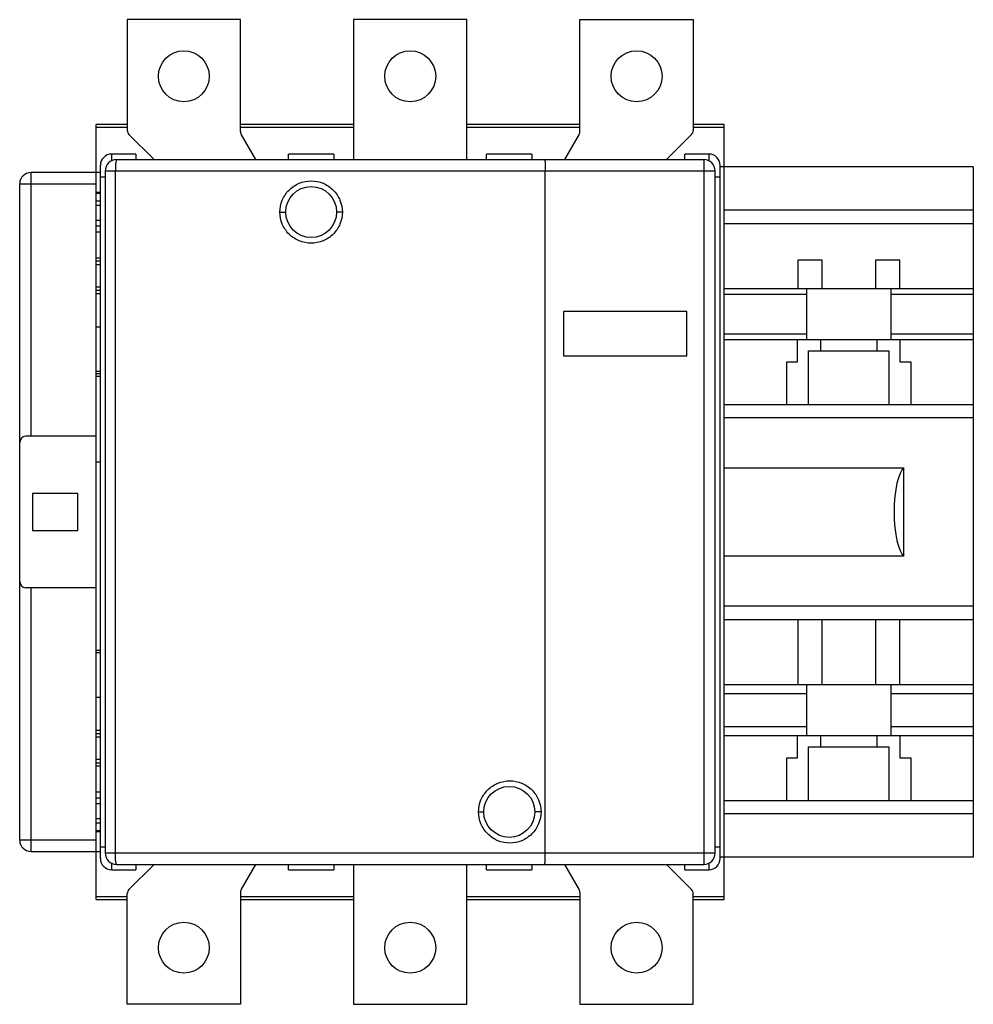
# Model space of a CAD drawing. Units: millimetres. Extents: x 25 to 194, y 64 to 238.
import ezdxf

# ---------------------------------------------------------------- set-up
doc = ezdxf.new("R2010")
doc.units = ezdxf.units.MM
doc.header["$LTSCALE"] = 19.636074
doc.layers.get('0').update_dxf_attribs({"linetype": 'CONTINUOUS'})

msp = doc.modelspace()

# ---------------------------------------------------------------- linework, layer by layer
at = {"color": 7}
for p, q in [((44.2, 238.36), (44.2, 218.77)), ((64.2, 238.36), (44.2, 238.36)), ((64.2, 218.62), (64.2, 238.36)), ((84.2, 238.36), (84.2, 213.62)), ((104.2, 238.36), (84.2, 238.36)), ((104.2, 213.62), (104.2, 238.36)), ((124.2, 218.62), (124.2, 238.36)), ((124.2, 238.36), (144.2, 238.36)), ((144.2, 238.36), (144.2, 218.77)), ((38.7, 82.86), (38.7, 219.86)), ((44.2, 219.86), (38.7, 219.86)), ((38.7, 219.36), (44.2, 219.36)), ((84.2, 219.86), (64.2, 219.86)), ((64.2, 219.36), (84.2, 219.36)), ((124.2, 219.86), (104.2, 219.86)), ((104.2, 219.36), (124.2, 219.36)), ((149.7, 219.86), (144.2, 219.86)), ((144.2, 219.36), (149.7, 219.36)), ((149.7, 82.86), (149.7, 219.86)), ((44.49, 218.06), (48.93, 213.62)), ((66.93, 213.62), (64.33, 218.12)), ((124.06, 218.12), (121.46, 213.62)), ((139.46, 213.62), (143.9, 218.06)), ((41.45, 213.34), (41.45, 214.61)), ((45.7, 214.61), (41.45, 214.61)), ((45.7, 214.61), (45.7, 213.62)), ((72.7, 213.62), (72.7, 214.61)), ((80.7, 214.61), (72.7, 214.61)), ((80.7, 214.61), (80.7, 213.62)), ((107.7, 213.62), (107.7, 214.61)), ((115.7, 214.61), (107.7, 214.61)), ((115.7, 214.61), (115.7, 213.62)), ((142.7, 213.62), (142.7, 214.61)), ((146.95, 214.61), (142.7, 214.61)), ((146.95, 214.61), (146.95, 213.34)), ((39.45, 90.11), (39.45, 212.61)), ((42.32, 213.62), (146.07, 213.62)), ((146.07, 213.62), (146.07, 89.09)), ((148.95, 90.11), (148.95, 212.61)), ((193.7, 212.36), (148.95, 212.36)), ((193.7, 212.36), (193.7, 90.36)), ((27.2, 164.76), (27.2, 211.36)), ((39.45, 211.36), (27.2, 211.36)), ((39.45, 210.61), (40.32, 210.61)), ((40.32, 211.62), (40.32, 91.09)), ((40.32, 211.62), (148.07, 211.62)), ((42.1, 91.09), (42.1, 211.62)), ((118.07, 91.09), (118.07, 211.62)), ((148.07, 91.09), (148.07, 211.62)), ((148.07, 210.61), (148.95, 210.61)), ((25.2, 93.36), (25.2, 209.36)), ((25.2, 209.36), (38.7, 209.36)), ((39.45, 207.83), (38.7, 207.83)), ((38.7, 207.68), (39.45, 207.68)), ((39.45, 206.26), (38.7, 206.26)), ((38.7, 205.55), (39.45, 205.55)), ((71.17, 204.36), (72.2, 204.36)), ((82.21, 204.36), (81.2, 204.36)), ((193.7, 204.69), (149.7, 204.69)), ((39.45, 202.86), (38.7, 202.86)), ((39.45, 201.86), (38.7, 201.86)), ((149.7, 202.36), (193.7, 202.36)), ((38.7, 200.86), (39.45, 200.86)), ((39.45, 196.23), (38.7, 196.23)), ((38.7, 195.73), (39.45, 195.73)), ((38.7, 195.11), (39.45, 195.11)), ((167, 195.86), (162.7, 195.86)), ((162.7, 195.86), (162.7, 190.86)), ((167, 190.86), (167, 195.86)), ((180.7, 195.86), (176.4, 195.86)), ((176.4, 195.86), (176.4, 190.86)), ((180.7, 190.86), (180.7, 195.86)), ((39.45, 191.11), (38.7, 191.11)), ((39.45, 190.48), (38.7, 190.48)), ((38.7, 189.98), (39.45, 189.98)), ((149.7, 190.86), (193.7, 190.86)), ((149.7, 189.86), (164.2, 189.86)), ((164.2, 190.86), (164.2, 181.86)), ((179.2, 181.86), (179.2, 190.86)), ((179.2, 189.86), (193.7, 189.86)), ((121.3, 186.76), (121.3, 178.96)), ((143.1, 186.76), (121.3, 186.76)), ((143.1, 178.96), (143.1, 186.76)), ((38.7, 184.1), (39.45, 184.1)), ((149.7, 182.86), (164.2, 182.86)), ((179.2, 182.86), (193.7, 182.86)), ((149.7, 181.86), (193.7, 181.86)), ((162.6, 181.86), (162.6, 177.86)), ((166.7, 181.86), (166.7, 179.86)), ((176.7, 179.86), (176.7, 181.86)), ((180.8, 177.86), (180.8, 181.86)), ((164.6, 179.86), (178.8, 179.86)), ((164.6, 170.36), (164.6, 179.86)), ((178.8, 179.86), (178.8, 170.36)), ((121.3, 178.96), (143.1, 178.96)), ((162.6, 177.86), (160.7, 177.86)), ((160.7, 177.86), (160.7, 170.36)), ((182.7, 177.86), (180.8, 177.86)), ((182.7, 170.36), (182.7, 177.86)), ((39.45, 176.18), (38.7, 176.18)), ((38.7, 175.86), (39.45, 175.86)), ((38.7, 175.36), (39.45, 175.36)), ((149.7, 170.36), (193.7, 170.36)), ((193.7, 168.02), (149.7, 168.02)), ((38.7, 164.76), (26.2, 164.76)), ((38.7, 160.21), (39.45, 160.21)), ((181.45, 159.1), (149.7, 159.1)), ((181.45, 143.61), (181.45, 159.1)), ((27.45, 154.61), (27.45, 148.11)), ((35.45, 154.61), (27.45, 154.61)), ((35.45, 148.11), (35.45, 154.61)), ((27.45, 148.11), (35.45, 148.11)), ((149.7, 143.61), (181.45, 143.61)), ((38.7, 137.96), (26.2, 137.96)), ((27.2, 91.36), (27.2, 137.96)), ((193.7, 134.69), (149.7, 134.69)), ((149.7, 132.36), (193.7, 132.36)), ((162.7, 132.36), (162.7, 120.86)), ((167, 120.86), (167, 132.36)), ((176.4, 132.36), (176.4, 120.86)), ((180.7, 120.86), (180.7, 132.36)), ((39.45, 126.86), (38.7, 126.86)), ((38.7, 126.53), (39.45, 126.53)), ((149.7, 120.86), (193.7, 120.86)), ((164.2, 120.86), (164.2, 111.86)), ((179.2, 111.86), (179.2, 120.86)), ((38.7, 118.61), (39.45, 118.61)), ((149.7, 119.26), (164.2, 119.26)), ((179.2, 119.26), (193.7, 119.26)), ((149.7, 113.46), (164.2, 113.46)), ((179.2, 113.46), (193.7, 113.46)), ((39.45, 112.73), (38.7, 112.73)), ((38.7, 112.23), (39.45, 112.23)), ((38.7, 111.61), (39.45, 111.61)), ((149.7, 111.86), (193.7, 111.86)), ((162.6, 111.86), (162.6, 107.86)), ((166.7, 111.86), (166.7, 109.86)), ((176.7, 109.86), (176.7, 111.86)), ((180.8, 107.86), (180.8, 111.86)), ((164.6, 109.86), (178.8, 109.86)), ((164.6, 100.36), (164.6, 109.86)), ((178.8, 109.86), (178.8, 100.36)), ((39.45, 107.61), (38.7, 107.61)), ((39.45, 106.98), (38.7, 106.98)), ((38.7, 106.48), (39.45, 106.48)), ((162.6, 107.86), (160.7, 107.86)), ((160.7, 107.86), (160.7, 100.36)), ((182.7, 107.86), (180.8, 107.86)), ((182.7, 100.36), (182.7, 107.86)), ((39.45, 101.86), (38.7, 101.86)), ((38.7, 100.86), (39.45, 100.86)), ((38.7, 99.86), (39.45, 99.86)), ((149.7, 100.36), (193.7, 100.36)), ((106.28, 98.36), (107.2, 98.36)), ((117.31, 98.36), (116.2, 98.36)), ((193.7, 98.02), (149.7, 98.02)), ((39.45, 97.16), (38.7, 97.16)), ((38.7, 96.45), (39.45, 96.45)), ((39.45, 95.03), (38.7, 95.03)), ((38.7, 94.88), (39.45, 94.88)), ((38.7, 93.36), (25.2, 93.36)), ((27.2, 91.36), (39.45, 91.36)), ((40.32, 92.11), (39.45, 92.11)), ((148.07, 91.09), (40.32, 91.09)), ((148.95, 92.11), (148.07, 92.11)), ((41.45, 88.11), (41.45, 89.37)), ((42.32, 89.09), (146.07, 89.09)), ((48.93, 89.09), (44.49, 84.65)), ((45.7, 89.09), (45.7, 88.11)), ((64.33, 84.59), (66.93, 89.09)), ((72.7, 88.11), (72.7, 89.09)), ((80.7, 89.09), (80.7, 88.11)), ((84.2, 89.09), (84.2, 64.36)), ((104.2, 64.36), (104.2, 89.09)), ((107.7, 88.11), (107.7, 89.09)), ((115.7, 89.09), (115.7, 88.11)), ((121.46, 89.09), (124.06, 84.59)), ((143.9, 84.65), (139.46, 89.09)), ((142.7, 88.11), (142.7, 89.09)), ((146.95, 89.37), (146.95, 88.11)), ((193.7, 90.36), (148.95, 90.36)), ((41.45, 88.11), (45.7, 88.11)), ((72.7, 88.11), (80.7, 88.11)), ((107.7, 88.11), (115.7, 88.11)), ((142.7, 88.11), (146.95, 88.11)), ((44.2, 64.36), (44.2, 83.94)), ((64.2, 84.09), (64.2, 64.36)), ((124.2, 84.09), (124.2, 64.36)), ((144.2, 64.36), (144.2, 83.94)), ((44.2, 83.36), (38.7, 83.36)), ((38.7, 82.86), (44.2, 82.86)), ((84.2, 83.36), (64.2, 83.36)), ((64.2, 82.86), (84.2, 82.86)), ((124.2, 83.36), (104.2, 83.36)), ((104.2, 82.86), (124.2, 82.86)), ((149.7, 83.36), (144.2, 83.36)), ((144.2, 82.86), (149.7, 82.86)), ((64.2, 64.36), (44.2, 64.36)), ((84.2, 64.36), (104.2, 64.36)), ((124.2, 64.36), (144.2, 64.36))]:
    msp.add_line(p, q, dxfattribs=at)
for centre in [(54.2, 228.36), (94.2, 228.36), (134.2, 228.36), (76.7, 204.36), (111.7, 98.36), (54.2, 74.36), (94.2, 74.36), (134.2, 74.36)]:
    msp.add_circle(centre, 4.5, dxfattribs=at)
for centre, radius, start, end in [((45.2, 218.77), 1, 180, 225), ((65.2, 218.62), 1, 180, 210), ((123.2, 218.62), 1, 330, 360), ((143.2, 218.77), 1, 315, 360), ((41.45, 212.61), 2, 90, 180), ((146.95, 212.61), 2, 0, 90), ((42.32, 211.62), 2, 90, 180), ((146.07, 211.62), 2, 0, 90), ((27.2, 209.36), 2, 90, 180), ((27.2, 93.36), 2, 180, 270), ((42.32, 91.09), 2, 180, 270), ((146.07, 91.09), 2, 270, 360), ((41.45, 90.11), 2, 180, 270), ((146.95, 90.11), 2, 270, 360), ((45.2, 83.94), 1, 135, 180), ((65.2, 84.09), 1, 150, 180), ((123.2, 84.09), 1, 0, 30), ((143.2, 83.94), 1, 0, 45)]:
    msp.add_arc(centre, radius, start, end, dxfattribs=at)
for centre, major_axis, ratio, start_param, end_param in [((26.2, 163.6), (0, -1.15), 0.866025, 3.141593, 4.712389), ((181.8, 151.36), (0, 7.85), 0.267949, 0.166372, 2.975221), ((26.2, 139.11), (0, -1.15), 0.866025, -1.570796, 0)]:
    msp.add_ellipse(centre, major_axis=major_axis, ratio=ratio, start_param=start_param, end_param=end_param, dxfattribs=at)
for points, knots in [([(42.32, 213.62), (42.3, 213.62), (42.26, 213.56), (42.23, 213.45), (42.19, 213.26), (42.16, 213.02), (42.14, 212.72), (42.11, 212.25), (42.1, 211.88), (42.1, 211.62)], [0, 0, 0, 0, 0.028197, 0.087656, 0.180386, 0.303774, 0.453329, 0.623583, 1, 1, 1, 1]), ([(117.96, 213.62), (117.96, 213.62), (117.97, 213.6), (117.98, 213.58), (117.99, 213.53), (118.01, 213.43), (118.02, 213.26), (118.04, 213.02), (118.05, 212.72), (118.06, 212.38), (118.07, 212.01), (118.07, 211.75), (118.07, 211.62)], [0, 0, 0, 0, 0.007365, 0.022701, 0.04697, 0.080226, 0.172525, 0.296424, 0.447185, 0.619174, 0.806038, 1, 1, 1, 1]), ([(71.17, 204.36), (71.17, 205.07), (71.46, 206.52), (72.69, 208.35), (74.53, 209.57), (76.69, 210), (78.85, 209.57), (80.69, 208.35), (81.92, 206.52), (82.21, 205.07), (82.21, 204.36)], [0, 0, 0, 0, 0.125014, 0.249993, 0.374987, 0.499987, 0.624994, 0.749999, 0.874985, 1, 1, 1, 1]), ([(82.21, 204.36), (82.21, 203.64), (81.92, 202.19), (80.69, 200.36), (78.85, 199.14), (76.69, 198.71), (74.53, 199.14), (72.69, 200.36), (71.46, 202.19), (71.17, 203.64), (71.17, 204.36)], [0, 0, 0, 0, 0.125016, 0.250002, 0.375006, 0.500013, 0.625014, 0.750008, 0.874986, 1, 1, 1, 1]), ([(106.28, 98.36), (106.28, 99.07), (106.57, 100.52), (107.8, 102.35), (109.64, 103.57), (111.8, 104), (113.95, 103.57), (115.79, 102.35), (117.02, 100.52), (117.31, 99.07), (117.31, 98.36)], [0, 0, 0, 0, 0.12528, 0.250419, 0.375385, 0.500165, 0.624876, 0.749698, 0.874738, 1, 1, 1, 1]), ([(117.31, 98.36), (117.31, 97.64), (117.02, 96.19), (115.79, 94.36), (113.95, 93.14), (111.8, 92.71), (109.64, 93.14), (107.8, 94.36), (106.57, 96.19), (106.28, 97.64), (106.28, 98.36)], [0, 0, 0, 0, 0.125262, 0.250302, 0.375124, 0.499835, 0.624615, 0.749581, 0.87472, 1, 1, 1, 1]), ([(42.32, 89.09), (42.3, 89.09), (42.26, 89.15), (42.23, 89.26), (42.19, 89.45), (42.16, 89.69), (42.14, 89.99), (42.11, 90.46), (42.1, 90.83), (42.1, 91.09)], [0, 0, 0, 0, 0.028197, 0.087656, 0.180386, 0.303774, 0.453329, 0.623583, 1, 1, 1, 1]), ([(117.96, 89.09), (117.96, 89.09), (117.97, 89.11), (117.98, 89.13), (117.99, 89.18), (118.01, 89.28), (118.02, 89.45), (118.04, 89.69), (118.05, 89.99), (118.06, 90.33), (118.07, 90.7), (118.07, 90.96), (118.07, 91.09)], [0, 0, 0, 0, 0.007365, 0.022701, 0.046969, 0.080225, 0.172524, 0.296424, 0.447186, 0.619174, 0.806038, 1, 1, 1, 1])]:
    msp.add_open_spline(points, degree=3, knots=knots, dxfattribs=at)

doc.saveas('drawing.dxf')
